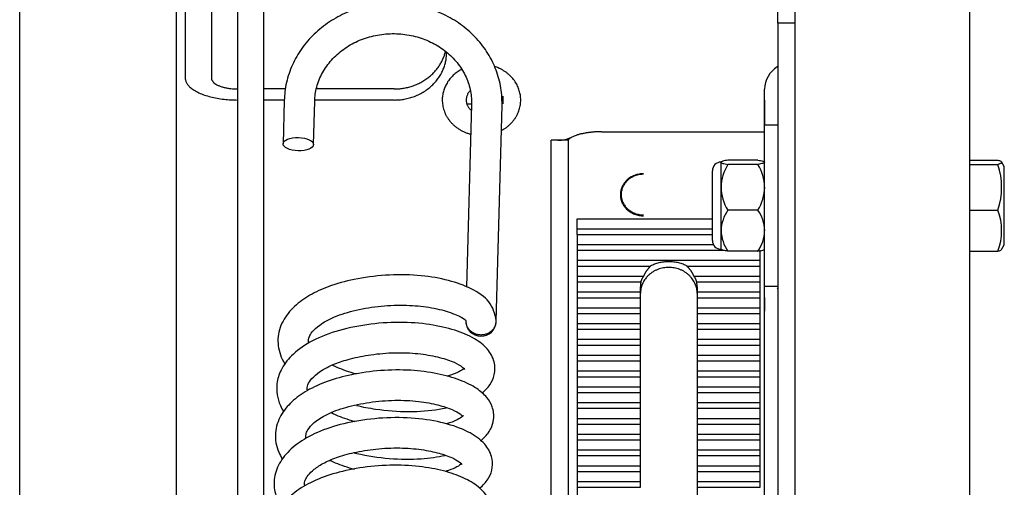
# Model space of a CAD drawing. Units: millimetres. Extents: x 1757 to 7507, y 322 to 4435.
# Drawn here: x 2224 to 2337, y 3660 to 3714 of the extents above; entities that cross this region are included whole.
import ezdxf

# ---------------------------------------------------------------- set-up
doc = ezdxf.new("R2010")
doc.units = ezdxf.units.MM
doc.layers.add('FAKRO LOFT LADDERS', color=7, linetype='Continuous')

# ---------------------------------------------------------------- blocks, each defined once
blk = doc.blocks.new('A$C3C0B3BE3')
at = {"layer": 'FAKRO LOFT LADDERS'}
for p, q in [((37.3, 2798.74), (37.3, 2445.98)), ((40.3, 2798.74), (40.3, 2445.98)), ((101.3, 1828.17), (101.3, 2723.7)), ((121.3, 2723.7), (121.3, 1828.17)), ((12.3, 2716.62), (12.3, 1667.11)), ((99.3, 2642.35), (99.3, 2715.1)), ((30.3, 2163.08), (30.3, 2670.65)), ((31.3, 2643.67), (31.3, 2636.07)), ((34.3, 2643.67), (34.3, 2636.07)), ((99.3, 2642.35), (99.3, 2636.58)), ((101.3, 2642.35), (99.3, 2642.35)), ((99.3, 2636.58), (99.3, 2622.89)), ((37.3, 2634.8), (37.3, 2634.8)), ((42.81, 2634.8), (40.3, 2634.8)), ((55.3, 2634.8), (46.4, 2634.8)), ((97.8, 2633.37), (97.8, 2634.76)), ((37.3, 2633.53), (37.3, 2633.53)), ((42.67, 2633.53), (40.3, 2633.53)), ((42.67, 2633.48), (42.54, 2628.52)), ((46.03, 2628.43), (46.17, 2633.38)), ((55.3, 2633.53), (46.18, 2633.53)), ((64.16, 2633.02), (63.6, 2612.05)), ((63.62, 2633.08), (64.16, 2633.08)), ((67, 2608.14), (67.66, 2632.93)), ((67.8, 2633.08), (67.8, 2633.98)), ((97.8, 2633.5), (97.8, 2630.66)), ((97.8, 2619.68), (97.8, 2633.37)), ((99.3, 2630.66), (97.8, 2630.66)), ((79.08, 2629.89), (97.8, 2629.89)), ((75.3, 2628.91), (73.3, 2628.91)), ((73.3, 2623.21), (73.3, 2628.91)), ((75.3, 2623.21), (75.3, 2628.91)), ((92.8, 2623.52), (92.8, 2626.39)), ((97.03, 2626.64), (93.57, 2626.64)), ((97.03, 2626.14), (93.57, 2626.14)), ((121.3, 2626.64), (124.56, 2626.64)), ((121.3, 2626.14), (124.56, 2626.14)), ((125.3, 2625.91), (125, 2626.43)), ((91.8, 2617.41), (91.8, 2625.41)), ((125.3, 2616.91), (125.3, 2625.91)), ((73.3, 2546.18), (73.3, 2623.21)), ((75.3, 2546.18), (75.3, 2623.21)), ((92.8, 2618.54), (92.8, 2623.52)), ((99.3, 2622.89), (99.3, 2611.19)), ((97.03, 2620.91), (93.57, 2620.91)), ((121.3, 2620.91), (124.56, 2620.91)), ((76.3, 2619.91), (91.8, 2619.91)), ((76.3, 2618.1), (76.3, 2619.91)), ((97.8, 2616.87), (97.8, 2619.68)), ((76.3, 2618.76), (91.8, 2618.76)), ((92.8, 2616.41), (92.8, 2618.54)), ((76.3, 2618.1), (76.3, 2616.29)), ((76.3, 2618.1), (91.8, 2618.1)), ((76.3, 2616.95), (91.91, 2616.95)), ((76.3, 2616.29), (76.3, 2614.48)), ((76.3, 2616.29), (93.18, 2616.29)), ((97.03, 2616.18), (93.57, 2616.18)), ((97.3, 2614.48), (97.3, 2616.29)), ((97.8, 2578.86), (97.8, 2616.87)), ((121.3, 2616.18), (124.56, 2616.18)), ((125, 2616.39), (125.3, 2616.91)), ((76.3, 2615.14), (97.3, 2615.14)), ((76.3, 2614.48), (76.3, 2612.66)), ((76.3, 2614.48), (84.71, 2614.48)), ((88.88, 2614.48), (97.3, 2614.48)), ((97.3, 2612.66), (97.3, 2614.48)), ((76.3, 2613.33), (83.91, 2613.33)), ((76.3, 2612.66), (76.3, 2610.85)), ((76.3, 2612.66), (83.58, 2612.66)), ((89.68, 2613.33), (97.3, 2613.33)), ((90.01, 2612.66), (97.3, 2612.66)), ((97.3, 2610.85), (97.3, 2612.66)), ((76.3, 2611.51), (83.55, 2611.51)), ((83.55, 2611.51), (83.55, 2612.1)), ((83.55, 2610.85), (83.55, 2611.51)), ((90.05, 2612.1), (90.05, 2611.51)), ((90.05, 2611.51), (97.3, 2611.51)), ((90.05, 2611.51), (90.05, 2610.85)), ((97.8, 2610.71), (97.8, 2612.16)), ((97.8, 2612.16), (99.3, 2612.16)), ((76.3, 2610.85), (76.3, 2609.04)), ((76.3, 2610.85), (83.55, 2610.85)), ((83.55, 2609.7), (83.55, 2610.85)), ((90.05, 2610.85), (97.3, 2610.85)), ((90.05, 2610.85), (90.05, 2609.7)), ((97.3, 2609.04), (97.3, 2610.85)), ((97.8, 2610.89), (97.8, 2610.94)), ((97.8, 2610.89), (97.8, 2609.32)), ((97.8, 2610.71), (97.8, 2610.67)), ((99.3, 2611.19), (99.3, 2565.24)), ((76.3, 2609.7), (83.55, 2609.7)), ((83.55, 2609.04), (83.55, 2609.7)), ((90.05, 2609.7), (97.3, 2609.7)), ((90.05, 2609.7), (90.05, 2609.04)), ((76.3, 2609.04), (76.3, 2607.23)), ((76.3, 2609.04), (83.55, 2609.04)), ((83.55, 2607.89), (83.55, 2609.04)), ((90.05, 2609.04), (97.3, 2609.04)), ((90.05, 2609.04), (90.05, 2607.89)), ((97.3, 2607.23), (97.3, 2609.04)), ((76.3, 2607.89), (83.55, 2607.89)), ((76.3, 2607.23), (76.3, 2605.41)), ((76.3, 2607.23), (83.55, 2607.23)), ((83.55, 2607.23), (83.55, 2607.89)), ((83.55, 2606.08), (83.55, 2607.23)), ((90.05, 2607.89), (97.3, 2607.89)), ((90.05, 2607.89), (90.05, 2607.23)), ((90.05, 2607.23), (97.3, 2607.23)), ((90.05, 2607.23), (90.05, 2606.08)), ((97.3, 2605.41), (97.3, 2607.23)), ((76.3, 2606.08), (83.55, 2606.08)), ((83.55, 2605.41), (83.55, 2606.08)), ((90.05, 2606.08), (97.3, 2606.08)), ((90.05, 2606.08), (90.05, 2605.41)), ((76.3, 2605.41), (76.3, 2603.6)), ((76.3, 2605.41), (83.55, 2605.41)), ((83.55, 2604.26), (83.55, 2605.41)), ((90.05, 2605.41), (97.3, 2605.41)), ((90.05, 2605.41), (90.05, 2604.26)), ((97.3, 2603.6), (97.3, 2605.41)), ((76.3, 2604.26), (83.55, 2604.26)), ((76.3, 2603.6), (76.3, 2601.79)), ((76.3, 2603.6), (83.55, 2603.6)), ((83.55, 2603.6), (83.55, 2604.26)), ((83.55, 2602.45), (83.55, 2603.6)), ((90.05, 2604.26), (97.3, 2604.26)), ((90.05, 2604.26), (90.05, 2603.6)), ((90.05, 2603.6), (97.3, 2603.6)), ((90.05, 2603.6), (90.05, 2602.45)), ((97.3, 2601.79), (97.3, 2603.6)), ((76.3, 2602.45), (83.55, 2602.45)), ((83.55, 2601.79), (83.55, 2602.45)), ((90.05, 2602.45), (97.3, 2602.45)), ((90.05, 2602.45), (90.05, 2601.79)), ((76.3, 2601.79), (76.3, 2599.98)), ((76.3, 2601.79), (83.55, 2601.79)), ((83.55, 2600.64), (83.55, 2601.79)), ((90.05, 2601.79), (97.3, 2601.79)), ((90.05, 2601.79), (90.05, 2600.64)), ((97.3, 2599.98), (97.3, 2601.79)), ((76.3, 2600.64), (83.55, 2600.64)), ((83.55, 2599.98), (83.55, 2600.64)), ((90.05, 2600.64), (97.3, 2600.64)), ((90.05, 2600.64), (90.05, 2599.98)), ((76.3, 2599.98), (76.3, 2598.16)), ((76.3, 2599.98), (83.55, 2599.98)), ((83.55, 2598.83), (83.55, 2599.98)), ((90.05, 2599.98), (97.3, 2599.98)), ((90.05, 2599.98), (90.05, 2598.83)), ((97.3, 2598.16), (97.3, 2599.98)), ((76.3, 2598.83), (83.55, 2598.83)), ((76.3, 2598.16), (76.3, 2596.35)), ((76.3, 2598.16), (83.55, 2598.16)), ((83.55, 2598.16), (83.55, 2598.83)), ((83.55, 2597.01), (83.55, 2598.16)), ((90.05, 2598.83), (97.3, 2598.83)), ((90.05, 2598.83), (90.05, 2598.16)), ((90.05, 2598.16), (97.3, 2598.16)), ((90.05, 2598.16), (90.05, 2597.01)), ((97.3, 2596.35), (97.3, 2598.16)), ((76.3, 2597.01), (83.55, 2597.01)), ((83.55, 2596.35), (83.55, 2597.01)), ((90.05, 2597.01), (97.3, 2597.01)), ((90.05, 2597.01), (90.05, 2596.35)), ((76.3, 2596.35), (76.3, 2594.54)), ((76.3, 2596.35), (83.55, 2596.35)), ((83.55, 2595.2), (83.55, 2596.35)), ((90.05, 2596.35), (97.3, 2596.35)), ((90.05, 2596.35), (90.05, 2595.2)), ((97.3, 2594.54), (97.3, 2596.35)), ((76.3, 2595.2), (83.55, 2595.2)), ((76.3, 2594.54), (76.3, 2592.73)), ((76.3, 2594.54), (83.55, 2594.54)), ((83.55, 2594.54), (83.55, 2595.2)), ((83.55, 2593.39), (83.55, 2594.54)), ((90.05, 2595.2), (97.3, 2595.2)), ((90.05, 2595.2), (90.05, 2594.54)), ((90.05, 2594.54), (97.3, 2594.54)), ((90.05, 2594.54), (90.05, 2593.39)), ((97.3, 2592.73), (97.3, 2594.54)), ((76.3, 2593.39), (83.55, 2593.39)), ((83.55, 2592.73), (83.55, 2593.39)), ((90.05, 2593.39), (97.3, 2593.39)), ((90.05, 2593.39), (90.05, 2592.73)), ((76.3, 2592.73), (76.3, 2590.91)), ((76.3, 2592.73), (83.55, 2592.73)), ((83.55, 2591.57), (83.55, 2592.73)), ((90.05, 2592.73), (97.3, 2592.73)), ((90.05, 2592.73), (90.05, 2591.57)), ((97.3, 2590.91), (97.3, 2592.73)), ((76.3, 2591.57), (83.55, 2591.57)), ((83.55, 2590.91), (83.55, 2591.57)), ((90.05, 2591.57), (97.3, 2591.57)), ((90.05, 2591.57), (90.05, 2590.91)), ((76.3, 2590.91), (76.3, 2589.1)), ((76.3, 2590.91), (83.55, 2590.91)), ((83.55, 2589.76), (83.55, 2590.91)), ((90.05, 2590.91), (97.3, 2590.91)), ((90.05, 2590.91), (90.05, 2589.76)), ((97.3, 2589.1), (97.3, 2590.91)), ((76.3, 2589.76), (83.55, 2589.76)), ((76.3, 2589.1), (76.3, 2587.29)), ((76.3, 2589.1), (83.55, 2589.1)), ((83.55, 2589.1), (83.55, 2589.76)), ((90.05, 2589.76), (97.3, 2589.76)), ((90.05, 2589.76), (90.05, 2589.1)), ((90.05, 2589.1), (97.3, 2589.1)), ((90.05, 2589.1), (90.05, 2587.95))]:
    blk.add_line(p, q, dxfattribs=at)
for centre, radius, start, end in [((100.8, 2634.76), 3, 121.073, 180), ((99.2, 2637.41), 0.1, 301.073, 0), ((74.02, 2632.82), 3.91, 270.715, 294.4072), ((92.8, 2625.41), 1, 90, 180), ((98.1, 2623.38), 5.3, 148.6154, 178.444), ((92.5, 2623.38), 5.3, 1.556, 31.3846), ((117.07, 2623.52), 7.93, 340.7482, 19.2518), ((98.21, 2623.7), 5.42, 181.8798, 211.0608), ((92.39, 2623.7), 5.42, 328.9392, 358.1202), ((97.45, 2618.33), 4.66, 146.3928, 177.3808), ((93.15, 2618.33), 4.66, 2.6192, 33.6072), ((118.48, 2618.54), 6.52, 338.752, 21.248), ((97.25, 2618.69), 4.45, 181.8759, 214.3505), ((93.35, 2618.69), 4.45, 325.6495, 358.1241), ((92.8, 2617.41), 1, 180, 270), ((99.2, 2611.97), 0.1, 301.073, 0), ((65.25, 2608.18), 1.75, 180.1479, 268.7929), ((65.25, 2608.18), 1.75, 268.7929, 358.482)]:
    blk.add_arc(centre, radius, start, end, dxfattribs=at)
blk.add_ellipse((44.28, 2628.47), major_axis=(1.75, -0.05), ratio=0.431966, dxfattribs=at)
for points, knots in [([(67.66, 2632.93), (67.66, 2633.37), (67.65, 2634.4), (67.29, 2636.23), (66.5, 2638.19), (65.32, 2640), (63.8, 2641.58), (61.99, 2642.87), (59.95, 2643.85), (57.74, 2644.47), (55.44, 2644.71), (53.13, 2644.56), (50.89, 2644.03), (48.79, 2643.12), (46.9, 2641.88), (45.3, 2640.34), (44.03, 2638.55), (43.15, 2636.6), (42.74, 2634.83), (42.69, 2633.85), (42.67, 2633.48)], [0, 0, 0, 0, 0.033265, 0.091216, 0.149196, 0.207265, 0.265512, 0.323974, 0.382643, 0.441488, 0.500468, 0.559546, 0.618685, 0.677841, 0.736962, 0.795985, 0.854835, 0.913452, 0.971812, 1, 1, 1, 1]), ([(46.17, 2633.38), (46.18, 2633.68), (46.23, 2634.46), (46.62, 2635.88), (47.47, 2637.43), (48.69, 2638.8), (50.2, 2639.9), (51.95, 2640.69), (53.84, 2641.12), (55.79, 2641.19), (57.71, 2640.89), (59.5, 2640.24), (61.09, 2639.26), (62.41, 2638.02), (63.4, 2636.56), (64.01, 2634.98), (64.17, 2633.74), (64.16, 2633.14), (64.16, 2633.02)], [0, 0, 0, 0, 0.032765, 0.102681, 0.172462, 0.241696, 0.31036, 0.378578, 0.446492, 0.514214, 0.581821, 0.649369, 0.716943, 0.784674, 0.852748, 0.921372, 0.987635, 1, 1, 1, 1]), ([(75.3, 2628.91), (75.3, 2628.97), (75.32, 2629.02), (75.41, 2629.13), (75.48, 2629.18), (75.67, 2629.27), (75.78, 2629.32), (76.02, 2629.42), (76.16, 2629.47), (76.3, 2629.53)], [0, 0, 0, 0, 0.25, 0.25, 0.5, 0.5, 0.75, 0.75, 1, 1, 1, 1]), ([(93.57, 2626.64), (93.35, 2626.6), (93.15, 2626.56), (92.95, 2626.5), (92.89, 2626.48), (92.82, 2626.43), (92.8, 2626.41), (92.8, 2626.39)], [0, 0, 0, 0, 0.5, 0.5, 0.75, 0.75, 1, 1, 1, 1]), ([(92.8, 2626.39), (92.8, 2626.35), (92.88, 2626.3), (93.15, 2626.22), (93.35, 2626.18), (93.57, 2626.14)], [0, 0, 0, 0, 0.5, 0.5, 1, 1, 1, 1]), ([(97.03, 2626.64), (97.25, 2626.6), (97.45, 2626.56), (97.65, 2626.5), (97.71, 2626.48), (97.78, 2626.43), (97.8, 2626.41), (97.8, 2626.39)], [0, 0, 0, 0, 0.5, 0.5, 0.75, 0.75, 1, 1, 1, 1]), ([(97.8, 2626.39), (97.8, 2626.35), (97.72, 2626.3), (97.45, 2626.22), (97.25, 2626.18), (97.03, 2626.14)], [0, 0, 0, 0, 0.5, 0.5, 1, 1, 1, 1]), ([(124.56, 2626.64), (124.7, 2626.6), (124.81, 2626.56), (124.93, 2626.5), (124.95, 2626.48), (124.97, 2626.46)], [0, 0, 0, 0, 0.25, 0.25, 0.3650645, 0.3650645, 0.3650645, 0.3650645]), ([(125, 2626.43), (125.01, 2626.42), (125.01, 2626.4), (125.01, 2626.35), (124.97, 2626.3), (124.81, 2626.22), (124.7, 2626.18), (124.56, 2626.14)], [0.4252095, 0.4252095, 0.4252095, 0.4252095, 0.5, 0.5, 0.75, 0.75, 1, 1, 1, 1]), ([(93.57, 2616.18), (93.35, 2616.22), (93.15, 2616.26), (92.95, 2616.32), (92.89, 2616.34), (92.82, 2616.38), (92.8, 2616.41), (92.8, 2616.43)], [0, 0, 0, 0, 0.5, 0.5, 0.75, 0.75, 1, 1, 1, 1]), ([(97.03, 2616.18), (97.25, 2616.22), (97.45, 2616.26), (97.65, 2616.32), (97.71, 2616.34), (97.78, 2616.38), (97.8, 2616.41), (97.8, 2616.43)], [0, 0, 0, 0, 0.5, 0.5, 0.75, 0.75, 1, 1, 1, 1]), ([(124.56, 2616.18), (124.7, 2616.22), (124.81, 2616.26), (124.95, 2616.33), (124.98, 2616.36), (125, 2616.39)], [0, 0, 0, 0, 0.25, 0.25, 0.4269737, 0.4269737, 0.4269737, 0.4269737]), ([(67, 2608.2), (66.83, 2609.04), (66.46, 2610.43), (64.26, 2611.93), (61.61, 2612.88), (58.35, 2613.47), (54.77, 2613.53), (51.18, 2613.12), (48.17, 2612.34), (45.81, 2611.33), (43.94, 2610.06), (42.51, 2608.41), (41.8, 2606.41), (42.03, 2604.62), (42.52, 2603.61), (42.72, 2603.28)], [0, 0, 0, 0, 0.000681535, 0.001323388, 0.001917084, 0.002506259, 0.003132012, 0.003758901, 0.004313154, 0.00479027, 0.00525205, 0.005757565, 0.006288696, 0.006818815, 0.007096038, 0.007096038, 0.007096038, 0.007096038]), ([(45.48, 2605.6), (45.47, 2605.65), (45.41, 2605.93), (45.45, 2606.25), (45.86, 2606.96), (46.74, 2607.79), (48.41, 2608.72), (50.87, 2609.48), (53.77, 2609.95), (56.69, 2610.05), (59.43, 2609.78), (61.74, 2609.21), (63.29, 2608.5), (63.45, 2608.29), (63.5, 2608.17)], [0.993367786, 0.993367786, 0.993367786, 0.993367786, 0.993475325, 0.994065014, 0.994398879, 0.994842437, 0.995408556, 0.996023804, 0.996648262, 0.997259256, 0.997839315, 0.998479149, 0.99921296, 1, 1, 1, 1]), ([(65.36, 2599.91), (65.72, 2600.19), (66.29, 2600.78), (66.9, 2602.04), (66.86, 2603.63), (66.04, 2605.05), (64.53, 2606.23), (62.29, 2607.18), (59.36, 2607.85), (55.86, 2608.11), (52.1, 2607.83), (48.51, 2607.06), (45.55, 2605.85), (43.47, 2604.31), (42.26, 2602.69), (41.63, 2600.71), (41.92, 2599), (42.46, 2598), (42.61, 2597.77)], [0.011916744, 0.011916744, 0.011916744, 0.011916744, 0.01229175, 0.012626771, 0.013026336, 0.013484861, 0.013992539, 0.014543377, 0.015122143, 0.015735296, 0.016372798, 0.017011534, 0.017635076, 0.01820695, 0.018694923, 0.019099382, 0.019729357, 0.019926978, 0.019926978, 0.019926978, 0.019926978]), ([(45.32, 2600.19), (45.3, 2600.26), (45.27, 2600.53), (45.38, 2601), (45.93, 2601.75), (46.92, 2602.52), (48.28, 2603.22), (50.06, 2603.82), (52.36, 2604.32), (55.03, 2604.58), (57.71, 2604.52), (60.08, 2604.14), (61.87, 2603.61), (62.93, 2603.07), (63.35, 2602.67), (63.38, 2602.59), (63.34, 2602.76), (63.37, 2602.78), (62.79, 2602.33), (61.96, 2602), (61.42, 2601.84), (61.36, 2601.82)], [0.980607628, 0.980607628, 0.980607628, 0.980607628, 0.980796364, 0.981292294, 0.981763358, 0.982182864, 0.982583047, 0.983024621, 0.983535319, 0.984112227, 0.984691184, 0.98524333, 0.985804469, 0.986312369, 0.986688283, 0.986966385, 0.987358736, 0.987848726, 0.98830054, 0.988784596, 0.988838451, 0.988838451, 0.988838451, 0.988838451]), ([(65.19, 2594.43), (65.27, 2594.49), (65.74, 2594.89), (66.39, 2595.66), (66.8, 2596.99), (66.63, 2598.32), (65.9, 2599.52), (64.74, 2600.53), (62.87, 2601.46), (60.27, 2602.19), (57.15, 2602.6), (53.75, 2602.56), (50.44, 2602.1), (47.59, 2601.31), (45.26, 2600.26), (43.47, 2598.96), (42.14, 2597.34), (41.48, 2595.31), (41.79, 2593.55), (42.28, 2592.61), (42.42, 2592.37)], [0.024735638, 0.024735638, 0.024735638, 0.024735638, 0.024816934, 0.025221424, 0.025527171, 0.025920478, 0.026260789, 0.026677646, 0.027200638, 0.027744775, 0.028302804, 0.028894846, 0.029468514, 0.02999053, 0.030483057, 0.030963828, 0.031437283, 0.031957593, 0.032525388, 0.032728647, 0.032728647, 0.032728647, 0.032728647]), ([(50.94, 2602.09), (50.15, 2602.3), (49.18, 2602.64), (48.35, 2603.03), (48.16, 2603.12)], [0.9912414852, 0.9912414852, 0.9912414852, 0.9912414852, 0.9917810845, 0.9919464924, 0.9919464924, 0.9919464924, 0.9919464924]), ([(45.18, 2594.7), (45.17, 2594.74), (45.14, 2594.91), (45.14, 2595.16), (45.34, 2595.73), (46.04, 2596.55), (47.51, 2597.51), (49.71, 2598.33), (52.43, 2598.9), (55.34, 2599.14), (58.08, 2599.01), (60.36, 2598.58), (61.99, 2598.03), (62.92, 2597.52), (63.18, 2597.24), (63.21, 2597.21), (63.21, 2597.21)], [0.967751631, 0.967751631, 0.967751631, 0.967751631, 0.967851791, 0.968176304, 0.968574831, 0.969060667, 0.969606218, 0.970187109, 0.970790399, 0.971403218, 0.971995707, 0.972553129, 0.973086259, 0.973575619, 0.974011288, 0.974188127, 0.974188127, 0.974188127, 0.974188127]), ([(50.94, 2598.49), (51.66, 2598.32), (53.66, 2597.95), (56.97, 2597.69), (59.65, 2597.91), (60.98, 2598.16), (61.24, 2598.22)], [0.009044791, 0.009044791, 0.009044791, 0.009044791, 0.009426855, 0.010078064, 0.010712821, 0.010873074, 0.010873074, 0.010873074, 0.010873074]), ([(65.06, 2588.99), (65.12, 2589.03), (65.56, 2589.39), (66.17, 2590.08), (66.64, 2591.38), (66.51, 2592.81), (65.7, 2594.2), (64.03, 2595.44), (61.49, 2596.42), (58.18, 2597.06), (54.47, 2597.16), (50.78, 2596.74), (47.51, 2595.9), (44.89, 2594.69), (42.99, 2593.18), (41.79, 2591.48), (41.37, 2589.55), (41.7, 2587.98), (42.13, 2587.15), (42.3, 2586.86)], [0.037553734, 0.037553734, 0.037553734, 0.037553734, 0.037614358, 0.038016651, 0.03834211, 0.038683759, 0.039136374, 0.039686986, 0.040304542, 0.040934281, 0.041571367, 0.042200149, 0.042797565, 0.043361428, 0.04389297, 0.044394817, 0.044878364, 0.045320158, 0.045563461, 0.045563461, 0.045563461, 0.045563461]), ([(50.82, 2596.62), (50.78, 2596.63), (50, 2596.85), (49.04, 2597.18), (48.24, 2597.55), (48.06, 2597.64)], [0.9783990781, 0.9783990781, 0.9783990781, 0.9783990781, 0.9784269793, 0.9789381394, 0.979097475, 0.979097475, 0.979097475, 0.979097475]), ([(63.23, 2597.35), (63.22, 2597.35), (63.15, 2597.23), (62.56, 2596.81), (61.77, 2596.51), (61.28, 2596.37)], [0.974723063, 0.974723063, 0.974723063, 0.974723063, 0.975040575, 0.975483617, 0.975969785, 0.975969785, 0.975969785, 0.975969785]), ([(45.03, 2589.27), (45.02, 2589.31), (44.98, 2589.54), (45.02, 2589.86), (45.36, 2590.49), (46.07, 2591.2), (47.24, 2591.95), (48.89, 2592.64), (51.01, 2593.2), (53.55, 2593.58), (56.24, 2593.66), (58.71, 2593.43), (60.73, 2592.97), (62.17, 2592.42), (62.94, 2591.91), (63.11, 2591.65), (63.05, 2591.8), (63.07, 2591.84), (62.6, 2591.47), (61.8, 2591.12), (61.27, 2590.96), (61.15, 2590.92)], [0.954952446, 0.954952446, 0.954952446, 0.954952446, 0.955057319, 0.955524053, 0.955904209, 0.956300295, 0.956727449, 0.957178467, 0.957665471, 0.958211693, 0.958792321, 0.959343331, 0.959867893, 0.960390168, 0.960859489, 0.961246795, 0.961663784, 0.962174407, 0.962631886, 0.963055382, 0.963177004, 0.963177004, 0.963177004, 0.963177004]), ([(50.69, 2593.06), (50.79, 2593.04), (52.1, 2592.73), (54.72, 2592.32), (58.23, 2592.29), (60.27, 2592.58), (61.12, 2592.76)], [0.021849617, 0.021849617, 0.021849617, 0.021849617, 0.021901041, 0.022544028, 0.023180207, 0.023706054, 0.023706054, 0.023706054, 0.023706054]), ([(64.9, 2583.51), (65.06, 2583.63), (65.7, 2584.2), (66.55, 2585.5), (66.38, 2587.56), (65.2, 2589.07), (63.52, 2590.14), (61.29, 2590.95), (58.49, 2591.52), (55.22, 2591.71), (51.78, 2591.46), (48.6, 2590.8), (45.92, 2589.84), (43.86, 2588.61), (42.42, 2587.2), (41.5, 2585.59), (41.23, 2583.68), (41.67, 2582.24), (42.1, 2581.49), (42.21, 2581.33)], [0.05037741, 0.05037741, 0.05037741, 0.05037741, 0.050539286, 0.051066844, 0.051592718, 0.052106981, 0.052608537, 0.053119489, 0.053645999, 0.054227526, 0.054820298, 0.055378263, 0.055906961, 0.056415726, 0.056870331, 0.057297782, 0.057765472, 0.058263715, 0.058400272, 0.058400272, 0.058400272, 0.058400272]), ([(50.72, 2591.15), (50.53, 2591.2), (49.57, 2591.48), (48.63, 2591.83), (47.96, 2592.15), (47.91, 2592.18)], [0.9655897179, 0.9655897179, 0.9655897179, 0.9655897179, 0.965719935, 0.9662496745, 0.9662992127, 0.9662992127, 0.9662992127, 0.9662992127])]:
    blk.add_open_spline(points, degree=3, knots=knots, dxfattribs=at)
for points, weights in [([(55.3, 2634.8), (60.21, 2634.8), (61.18, 2639.16)], [1, 0.773703330656, 1]), ([(55.3, 2633.53), (61.3, 2633.53), (61.3, 2638.97)], [1, 0.707106781187, 1]), ([(62.99, 2637.03), (60.8, 2635.85), (60.8, 2633.53)], [1, 0.869673952709, 1]), ([(31.3, 2636.07), (31.3, 2633.53), (37.3, 2633.53)], [1, 0.707106781186, 1]), ([(34.3, 2636.07), (34.3, 2634.8), (37.3, 2634.8)], [1, 0.707106781186, 1]), ([(63.97, 2634.57), (62.85, 2633.38), (64.14, 2632.34)], [1, 0.71140085194, 1]), ([(60.8, 2633.53), (60.8, 2630.45), (64.07, 2629.61)], [1, 0.797896827377, 1]), ([(79.08, 2629.89), (77.66, 2629.89), (76.3, 2629.53)], [1, 0.990124660041, 1]), ([(88.88, 2614.48), (86.8, 2615.63), (84.71, 2614.48)], [1, 0.766972800814, 1]), ([(84.71, 2614.48), (84.21, 2613.99), (83.91, 2613.33)], [1, 0.980370863485, 1]), ([(89.68, 2613.33), (89.38, 2613.99), (88.88, 2614.48)], [1, 0.98037086349, 1]), ([(83.58, 2612.66), (83.55, 2612.38), (83.55, 2612.1)], [1, 0.997106748983, 1]), ([(83.91, 2613.33), (83.66, 2613.01), (83.58, 2612.66)], [1, 0.986825077278, 1]), ([(90.01, 2612.66), (89.93, 2613.01), (89.68, 2613.33)], [1, 0.986825077268, 1]), ([(90.05, 2612.1), (90.05, 2612.38), (90.01, 2612.66)], [1, 0.997106748875, 1])]:
    blk.add_rational_spline(points, weights, degree=2, dxfattribs=at)
for points, weights in [([(67.58, 2630.02), (70.07, 2631.34), (69.78, 2633.95), (69.48, 2636.55), (66.75, 2637.39)], [1, 0.841689813074, 1, 0.841689813075, 1]), ([(83.9, 2625.07), (81.24, 2625.07), (81.24, 2622.66), (81.24, 2620.25), (83.9, 2620.25)], [1, 0.707106781187, 1, 0.707106781187, 1]), ([(83.9, 2625.01), (81.33, 2625.01), (81.33, 2622.68), (81.33, 2620.35), (83.9, 2620.35)], [1, 0.707106781186, 1, 0.707106781186, 1]), ([(90.05, 2611.37), (90.05, 2614.32), (86.8, 2614.32), (83.55, 2614.32), (83.55, 2611.37)], [1, 0.707106781187, 1, 0.707106781187, 1]), ([(63.5, 2608.22), (63.46, 2606.64), (65.21, 2606.61), (66.96, 2606.57), (67, 2608.15)], [1, 0.707106781187, 1, 0.707106781186, 1])]:
    blk.add_rational_spline(points, weights, degree=2, knots=[0, 0, 0, 0.5, 0.5, 1, 1, 1], dxfattribs=at)

msp = doc.modelspace()

# ---------------------------------------------------------------- block references
at = {"layer": 'FAKRO LOFT LADDERS'}
msp.add_blockref('A$C3C0B3BE3', (2211.75, 1070.82), dxfattribs=at)

doc.saveas('drawing.dxf')
